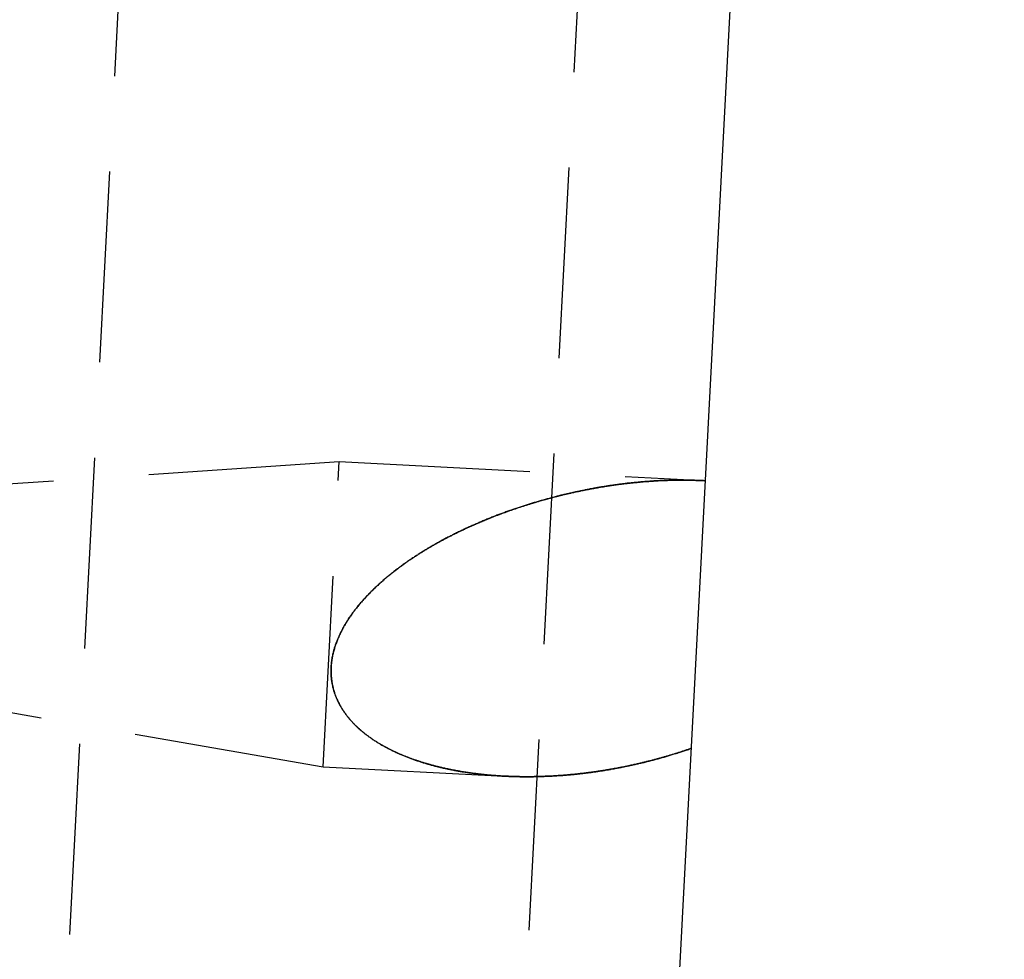
# Model space of a CAD drawing. Extents: x -800 to 252, y -550 to 528.
# Drawn here: x 187 to 200, y 164 to 176 of the extents above; entities that cross this region are included whole.
import ezdxf

# ---------------------------------------------------------------- set-up
doc = ezdxf.new("R2010")
doc.units = 0
doc.header["$LTSCALE"] = 10
doc.linetypes.add('VERDECKT', pattern=[0.375, 0.25, -0.125])
doc.layers.get('0').update_dxf_attribs({"linetype": 'CONTINUOUS'})
doc.layers.add('STEMPEL', color=3, linetype='CONTINUOUS')

# ---------------------------------------------------------------- blocks, each defined once
blk = doc.blocks.new('A$C37C68C59')
at = {"color": 3, "linetype": 'CONTINUOUS', "extrusion": (0, 1, -2e-16)}
blk.add_line((194.985, 148.805), (200, 244.5), dxfattribs=at)
at = {"color": 1, "linetype": 'VERDECKT', "extrusion": (0, 1, -2e-16)}
for p, q in [((195.87, 203.907), (190.532, 102.047)), ((195.87, 203.907), (190.532, 102.047)), ((189.27, 192.618), (185.148, 113.964)), ((185.064, 169.679), (191.294, 170.098)), ((185.064, 169.679), (191.294, 170.098)), ((191.085, 166.103), (191.294, 170.098)), ((191.085, 166.103), (191.294, 170.098)), ((191.294, 170.098), (196.059, 169.848)), ((191.294, 170.098), (196.059, 169.848)), ((184.932, 167.172), (191.085, 166.103)), ((184.932, 167.172), (191.085, 166.103)), ((191.085, 166.103), (193.453, 165.979)), ((191.085, 166.103), (193.453, 165.979))]:
    blk.add_line(p, q, dxfattribs=at)
at = {"color": 1}
for points in [[(196.088, 169.847, 0), (196.075, 169.847, 0), (196.062, 169.848, 0), (196.049, 169.849, 0), (196.036, 169.849, 0), (196.023, 169.85, 0), (196.01, 169.85, 0), (195.998, 169.851, 0), (195.985, 169.851, 0), (195.972, 169.852, 0), (195.959, 169.852, 0), (195.946, 169.853, 0), (195.933, 169.853, 0), (195.92, 169.854, 0), (195.907, 169.854, 0), (195.894, 169.854, 0), (195.881, 169.854, 0), (195.868, 169.855, 0), (195.855, 169.855, 0), (195.842, 169.855, 0), (195.829, 169.855, 0), (195.816, 169.855, 0), (195.803, 169.855, 0), (195.79, 169.855, 0), (195.777, 169.855, 0), (195.764, 169.855, 0), (195.751, 169.855, 0), (195.738, 169.855, 0), (195.725, 169.855, 0), (195.712, 169.855, 0), (195.699, 169.855, 0), (195.686, 169.854, 0), (195.673, 169.854, 0), (195.66, 169.854, 0), (195.647, 169.854, 0), (195.634, 169.853, 0), (195.621, 169.853, 0), (195.608, 169.853, 0), (195.595, 169.852, 0), (195.582, 169.852, 0), (195.569, 169.851, 0), (195.556, 169.851, 0), (195.543, 169.85, 0), (195.53, 169.85, 0), (195.517, 169.849, 0), (195.504, 169.849, 0), (195.491, 169.848, 0), (195.478, 169.847, 0), (195.465, 169.847, 0), (195.452, 169.846, 0), (195.439, 169.845, 0), (195.426, 169.844, 0), (195.413, 169.844, 0), (195.4, 169.843, 0), (195.387, 169.842, 0), (195.374, 169.841, 0), (195.361, 169.84, 0), (195.348, 169.839, 0), (195.335, 169.838, 0), (195.322, 169.837, 0), (195.309, 169.836, 0), (195.296, 169.835, 0), (195.284, 169.834, 0), (195.271, 169.833, 0), (195.258, 169.832, 0), (195.245, 169.831, 0), (195.232, 169.83, 0), (195.219, 169.829, 0), (195.206, 169.828, 0), (195.193, 169.826, 0), (195.18, 169.825, 0), (195.168, 169.824, 0), (195.155, 169.823, 0), (195.142, 169.821, 0), (195.129, 169.82, 0), (195.116, 169.818, 0), (195.104, 169.817, 0), (195.091, 169.816, 0), (195.078, 169.814, 0), (195.065, 169.813, 0), (195.053, 169.811, 0), (195.04, 169.81, 0), (195.027, 169.808, 0), (195.014, 169.807, 0), (195.002, 169.805, 0), (194.989, 169.804, 0), (194.976, 169.802, 0), (194.964, 169.8, 0), (194.951, 169.799, 0), (194.939, 169.797, 0), (194.926, 169.795, 0), (194.913, 169.793, 0), (194.901, 169.792, 0), (194.888, 169.79, 0), (194.876, 169.788, 0), (194.863, 169.786, 0), (194.851, 169.785, 0), (194.838, 169.783, 0), (194.826, 169.781, 0), (194.813, 169.779, 0), (194.801, 169.777, 0), (194.788, 169.775, 0), (194.776, 169.773, 0), (194.764, 169.771, 0), (194.751, 169.769, 0), (194.739, 169.767, 0), (194.727, 169.765, 0), (194.714, 169.763, 0), (194.702, 169.761, 0), (194.69, 169.759, 0), (194.678, 169.757, 0), (194.665, 169.755, 0), (194.653, 169.752, 0), (194.641, 169.75, 0), (194.628, 169.748, 0), (194.616, 169.746, 0), (194.604, 169.743, 0), (194.591, 169.741, 0), (194.579, 169.739, 0), (194.566, 169.736, 0), (194.554, 169.734, 0), (194.541, 169.731, 0), (194.529, 169.729, 0), (194.516, 169.727, 0), (194.504, 169.724, 0), (194.491, 169.721, 0), (194.478, 169.719, 0), (194.466, 169.716, 0), (194.453, 169.714, 0), (194.441, 169.711, 0), (194.428, 169.708, 0), (194.415, 169.706, 0), (194.403, 169.703, 0), (194.39, 169.7, 0), (194.377, 169.697, 0), (194.364, 169.695, 0), (194.352, 169.692, 0), (194.339, 169.689, 0), (194.326, 169.686, 0), (194.313, 169.683, 0), (194.301, 169.68, 0), (194.288, 169.677, 0), (194.275, 169.674, 0), (194.262, 169.671, 0), (194.249, 169.668, 0), (194.236, 169.665, 0), (194.223, 169.662, 0), (194.211, 169.659, 0), (194.198, 169.656, 0), (194.185, 169.652, 0), (194.172, 169.649, 0), (194.159, 169.646, 0), (194.146, 169.643, 0), (194.133, 169.639, 0), (194.12, 169.636, 0), (194.107, 169.633, 0), (194.094, 169.629, 0), (194.081, 169.626, 0), (194.068, 169.622, 0), (194.055, 169.619, 0), (194.042, 169.616, 0), (194.029, 169.612, 0), (194.016, 169.608, 0), (194.003, 169.605, 0), (193.99, 169.601, 0), (193.977, 169.598, 0), (193.964, 169.594, 0), (193.951, 169.59, 0), (193.938, 169.586, 0), (193.924, 169.583, 0), (193.911, 169.579, 0), (193.898, 169.575, 0), (193.885, 169.571, 0), (193.872, 169.567, 0), (193.859, 169.564, 0), (193.846, 169.56, 0), (193.833, 169.556, 0), (193.82, 169.552, 0), (193.806, 169.548, 0), (193.793, 169.544, 0), (193.78, 169.54, 0), (193.767, 169.535, 0), (193.754, 169.531, 0), (193.741, 169.527, 0), (193.728, 169.523, 0), (193.715, 169.519, 0), (193.701, 169.515, 0), (193.688, 169.51, 0), (193.675, 169.506, 0), (193.662, 169.502, 0), (193.649, 169.497, 0), (193.636, 169.493, 0), (193.623, 169.488, 0), (193.609, 169.484, 0), (193.596, 169.48, 0), (193.583, 169.475, 0), (193.57, 169.47, 0), (193.557, 169.466, 0), (193.544, 169.461, 0), (193.53, 169.457, 0), (193.517, 169.452, 0), (193.504, 169.447, 0), (193.491, 169.443, 0), (193.478, 169.438, 0), (193.465, 169.433, 0), (193.452, 169.428, 0), (193.439, 169.424, 0), (193.425, 169.419, 0), (193.412, 169.414, 0), (193.399, 169.409, 0), (193.386, 169.404, 0), (193.373, 169.399, 0), (193.36, 169.394, 0), (193.347, 169.389, 0), (193.334, 169.384, 0), (193.321, 169.379, 0), (193.308, 169.374, 0), (193.295, 169.368, 0), (193.282, 169.363, 0), (193.268, 169.358, 0), (193.255, 169.353, 0), (193.242, 169.348, 0), (193.229, 169.342, 0), (193.216, 169.337, 0), (193.203, 169.332, 0), (193.19, 169.326, 0), (193.177, 169.321, 0), (193.164, 169.315, 0), (193.151, 169.31, 0), (193.138, 169.304, 0), (193.125, 169.299, 0), (193.113, 169.293, 0), (193.1, 169.288, 0), (193.087, 169.282, 0), (193.074, 169.276, 0), (193.061, 169.271, 0), (193.048, 169.265, 0), (193.035, 169.259, 0), (193.022, 169.254, 0), (193.009, 169.248, 0), (192.997, 169.242, 0), (192.984, 169.236, 0), (192.971, 169.23, 0), (192.958, 169.224, 0), (192.945, 169.218, 0), (192.933, 169.212, 0), (192.92, 169.206, 0), (192.907, 169.2, 0), (192.894, 169.194, 0), (192.882, 169.188, 0), (192.869, 169.182, 0), (192.856, 169.176, 0), (192.844, 169.17, 0), (192.831, 169.164, 0), (192.818, 169.157, 0), (192.806, 169.151, 0), (192.793, 169.145, 0), (192.78, 169.138, 0), (192.768, 169.132, 0), (192.755, 169.126, 0), (192.743, 169.119, 0), (192.73, 169.113, 0), (192.718, 169.106, 0), (192.705, 169.1, 0), (192.693, 169.093, 0), (192.68, 169.087, 0), (192.668, 169.08, 0), (192.656, 169.073, 0), (192.643, 169.067, 0), (192.631, 169.06, 0), (192.618, 169.053, 0), (192.606, 169.047, 0), (192.594, 169.04, 0), (192.582, 169.033, 0), (192.569, 169.026, 0), (192.557, 169.019, 0), (192.545, 169.012, 0), (192.533, 169.005, 0), (192.521, 168.998, 0), (192.508, 168.991, 0), (192.496, 168.984, 0), (192.484, 168.977, 0), (192.472, 168.97, 0), (192.46, 168.963, 0), (192.448, 168.956, 0), (192.436, 168.948, 0), (192.424, 168.941, 0), (192.412, 168.934, 0), (192.4, 168.927, 0), (192.388, 168.919, 0), (192.376, 168.912, 0), (192.365, 168.904, 0), (192.353, 168.897, 0), (192.341, 168.89, 0), (192.329, 168.882, 0), (192.318, 168.874, 0), (192.306, 168.867, 0), (192.294, 168.859, 0), (192.283, 168.852, 0), (192.271, 168.844, 0), (192.259, 168.836, 0), (192.248, 168.828, 0), (192.236, 168.821, 0), (192.225, 168.813, 0), (192.213, 168.805, 0), (192.202, 168.797, 0), (192.19, 168.789, 0), (192.179, 168.781, 0), (192.168, 168.773, 0), (192.156, 168.765, 0), (192.145, 168.757, 0), (192.134, 168.749, 0), (192.123, 168.741, 0), (192.111, 168.733, 0), (192.1, 168.725, 0), (192.089, 168.716, 0), (192.078, 168.708, 0), (192.067, 168.7, 0), (192.056, 168.692, 0), (192.045, 168.683, 0), (192.034, 168.675, 0), (192.023, 168.666, 0), (192.012, 168.658, 0), (192.001, 168.649, 0), (191.991, 168.641, 0), (191.98, 168.632, 0), (191.969, 168.624, 0), (191.958, 168.615, 0), (191.948, 168.606, 0), (191.937, 168.598, 0), (191.926, 168.589, 0), (191.916, 168.58, 0), (191.905, 168.571, 0), (191.894, 168.562, 0), (191.884, 168.553, 0), (191.873, 168.544, 0), (191.862, 168.534, 0), (191.852, 168.525, 0), (191.841, 168.515, 0), (191.83, 168.506, 0), (191.82, 168.496, 0), (191.809, 168.487, 0), (191.799, 168.477, 0), (191.788, 168.467, 0), (191.778, 168.457, 0), (191.767, 168.448, 0), (191.757, 168.438, 0), (191.746, 168.428, 0), (191.736, 168.417, 0), (191.726, 168.407, 0), (191.715, 168.397, 0), (191.705, 168.387, 0), (191.695, 168.376, 0), (191.685, 168.366, 0), (191.674, 168.355, 0), (191.664, 168.345, 0), (191.654, 168.334, 0), (191.644, 168.324, 0), (191.634, 168.313, 0), (191.625, 168.302, 0), (191.615, 168.291, 0), (191.605, 168.28, 0), (191.595, 168.269, 0), (191.586, 168.258, 0), (191.576, 168.247, 0), (191.567, 168.236, 0), (191.557, 168.225, 0), (191.548, 168.214, 0), (191.539, 168.202, 0), (191.529, 168.191, 0), (191.52, 168.18, 0), (191.511, 168.168, 0), (191.502, 168.157, 0), (191.493, 168.145, 0), (191.485, 168.133, 0), (191.476, 168.122, 0), (191.467, 168.11, 0), (191.459, 168.098, 0), (191.451, 168.086, 0), (191.442, 168.074, 0), (191.434, 168.063, 0), (191.426, 168.051, 0), (191.418, 168.039, 0), (191.41, 168.027, 0), (191.402, 168.014, 0), (191.395, 168.002, 0), (191.387, 167.99, 0), (191.38, 167.978, 0), (191.373, 167.966, 0), (191.365, 167.953, 0), (191.358, 167.941, 0), (191.351, 167.929, 0), (191.344, 167.916, 0), (191.338, 167.904, 0), (191.331, 167.891, 0), (191.325, 167.879, 0), (191.318, 167.866, 0), (191.312, 167.853, 0), (191.306, 167.841, 0), (191.3, 167.828, 0), (191.294, 167.815, 0), (191.289, 167.803, 0), (191.283, 167.79, 0), (191.278, 167.777, 0), (191.273, 167.764, 0), (191.268, 167.752, 0), (191.263, 167.739, 0), (191.258, 167.726, 0), (191.253, 167.713, 0), (191.249, 167.7, 0), (191.244, 167.687, 0), (191.24, 167.674, 0), (191.236, 167.661, 0), (191.232, 167.648, 0), (191.228, 167.635, 0), (191.225, 167.622, 0), (191.221, 167.609, 0), (191.218, 167.596, 0), (191.215, 167.583, 0), (191.212, 167.57, 0), (191.209, 167.557, 0), (191.207, 167.544, 0), (191.204, 167.531, 0), (191.202, 167.518, 0), (191.2, 167.504, 0), (191.198, 167.491, 0), (191.196, 167.478, 0), (191.195, 167.465, 0), (191.194, 167.452, 0), (191.192, 167.439, 0), (191.191, 167.426, 0), (191.19, 167.413, 0), (191.19, 167.4, 0), (191.189, 167.386, 0), (191.189, 167.373, 0), (191.189, 167.36, 0), (191.189, 167.348, 0), (191.189, 167.335, 0), (191.189, 167.322, 0), (191.19, 167.309, 0), (191.191, 167.296, 0), (191.192, 167.284, 0), (191.193, 167.271, 0), (191.194, 167.258, 0), (191.195, 167.246, 0), (191.197, 167.234, 0), (191.199, 167.221, 0), (191.201, 167.209, 0), (191.203, 167.197, 0), (191.205, 167.184, 0), (191.207, 167.172, 0), (191.21, 167.16, 0), (191.213, 167.148, 0), (191.215, 167.136, 0), (191.218, 167.124, 0), (191.222, 167.112, 0), (191.225, 167.1, 0), (191.229, 167.089, 0), (191.232, 167.077, 0), (191.236, 167.065, 0), (191.24, 167.054, 0), (191.244, 167.042, 0), (191.248, 167.031, 0), (191.253, 167.02, 0), (191.257, 167.008, 0), (191.262, 166.997, 0), (191.267, 166.986, 0), (191.272, 166.975, 0), (191.277, 166.964, 0), (191.282, 166.953, 0), (191.287, 166.942, 0), (191.293, 166.931, 0), (191.299, 166.921, 0), (191.304, 166.91, 0), (191.31, 166.899, 0), (191.316, 166.889, 0), (191.322, 166.879, 0), (191.329, 166.868, 0), (191.335, 166.858, 0), (191.341, 166.848, 0), (191.348, 166.838, 0), (191.355, 166.828, 0), (191.361, 166.818, 0), (191.368, 166.808, 0), (191.375, 166.798, 0), (191.383, 166.788, 0), (191.39, 166.778, 0), (191.397, 166.769, 0), (191.405, 166.759, 0), (191.412, 166.75, 0), (191.42, 166.741, 0), (191.428, 166.731, 0), (191.435, 166.722, 0), (191.443, 166.713, 0), (191.451, 166.704, 0), (191.46, 166.695, 0), (191.468, 166.686, 0), (191.476, 166.677, 0), (191.484, 166.668, 0), (191.493, 166.66, 0), (191.501, 166.651, 0), (191.51, 166.643, 0), (191.519, 166.634, 0), (191.527, 166.626, 0), (191.536, 166.618, 0), (191.545, 166.609, 0), (191.554, 166.601, 0), (191.563, 166.593, 0), (191.572, 166.585, 0), (191.581, 166.577, 0), (191.59, 166.57, 0), (191.6, 166.562, 0), (191.609, 166.554, 0), (191.618, 166.547, 0), (191.628, 166.539, 0), (191.637, 166.532, 0), (191.647, 166.524, 0), (191.656, 166.517, 0), (191.666, 166.51, 0), (191.675, 166.503, 0), (191.685, 166.496, 0), (191.695, 166.489, 0), (191.704, 166.482, 0), (191.714, 166.475, 0), (191.724, 166.468, 0), (191.733, 166.461, 0), (191.743, 166.455, 0), (191.753, 166.448, 0), (191.763, 166.442, 0), (191.773, 166.436, 0), (191.783, 166.429, 0), (191.792, 166.423, 0), (191.802, 166.417, 0), (191.812, 166.411, 0), (191.822, 166.405, 0), (191.832, 166.399, 0), (191.842, 166.393, 0), (191.852, 166.387, 0), (191.862, 166.382, 0), (191.872, 166.376, 0), (191.882, 166.37, 0), (191.892, 166.365, 0), (191.902, 166.359, 0), (191.912, 166.354, 0), (191.923, 166.348, 0), (191.933, 166.343, 0), (191.943, 166.338, 0), (191.954, 166.332, 0), (191.964, 166.327, 0), (191.974, 166.322, 0), (191.985, 166.317, 0), (191.995, 166.311, 0), (192.006, 166.306, 0), (192.016, 166.301, 0), (192.027, 166.296, 0), (192.038, 166.291, 0), (192.048, 166.287, 0), (192.059, 166.282, 0), (192.07, 166.277, 0), (192.081, 166.272, 0), (192.091, 166.267, 0), (192.102, 166.263, 0), (192.113, 166.258, 0), (192.124, 166.253, 0), (192.135, 166.249, 0), (192.146, 166.244, 0), (192.157, 166.24, 0), (192.168, 166.235, 0), (192.179, 166.231, 0), (192.19, 166.227, 0), (192.201, 166.222, 0), (192.212, 166.218, 0), (192.224, 166.214, 0), (192.235, 166.21, 0), (192.246, 166.206, 0), (192.257, 166.201, 0), (192.269, 166.197, 0), (192.28, 166.193, 0), (192.291, 166.189, 0), (192.303, 166.185, 0), (192.314, 166.182, 0), (192.326, 166.178, 0), (192.337, 166.174, 0), (192.349, 166.17, 0), (192.36, 166.166, 0), (192.372, 166.163, 0), (192.384, 166.159, 0), (192.395, 166.155, 0), (192.407, 166.152, 0), (192.419, 166.148, 0), (192.43, 166.145, 0), (192.442, 166.141, 0), (192.454, 166.138, 0), (192.466, 166.135, 0), (192.477, 166.131, 0), (192.489, 166.128, 0), (192.501, 166.125, 0), (192.513, 166.121, 0), (192.525, 166.118, 0), (192.537, 166.115, 0), (192.549, 166.112, 0), (192.561, 166.109, 0), (192.573, 166.106, 0), (192.585, 166.103, 0), (192.597, 166.1, 0), (192.609, 166.097, 0), (192.621, 166.094, 0), (192.633, 166.091, 0), (192.645, 166.088, 0), (192.657, 166.086, 0), (192.669, 166.083, 0), (192.682, 166.08, 0), (192.694, 166.078, 0), (192.706, 166.075, 0), (192.718, 166.072, 0), (192.731, 166.07, 0), (192.743, 166.067, 0), (192.755, 166.065, 0), (192.767, 166.062, 0), (192.78, 166.06, 0), (192.792, 166.058, 0), (192.804, 166.055, 0), (192.817, 166.053, 0), (192.829, 166.051, 0), (192.842, 166.048, 0), (192.854, 166.046, 0), (192.867, 166.044, 0), (192.879, 166.042, 0), (192.892, 166.04, 0), (192.904, 166.038, 0), (192.917, 166.036, 0), (192.929, 166.034, 0), (192.942, 166.032, 0), (192.954, 166.03, 0), (192.967, 166.028, 0), (192.979, 166.026, 0), (192.992, 166.024, 0), (193.004, 166.022, 0), (193.017, 166.021, 0), (193.03, 166.019, 0), (193.042, 166.017, 0), (193.055, 166.015, 0), (193.068, 166.014, 0), (193.08, 166.012, 0), (193.093, 166.011, 0), (193.106, 166.009, 0), (193.118, 166.008, 0), (193.131, 166.006, 0), (193.144, 166.005, 0), (193.157, 166.003, 0), (193.169, 166.002, 0), (193.182, 166, 0), (193.195, 165.999, 0), (193.208, 165.998, 0), (193.22, 165.997, 0), (193.233, 165.995, 0), (193.246, 165.994, 0), (193.259, 165.993, 0), (193.272, 165.992, 0), (193.284, 165.991, 0), (193.297, 165.99, 0), (193.31, 165.989, 0), (193.323, 165.988, 0), (193.336, 165.987, 0), (193.349, 165.986, 0), (193.361, 165.985, 0), (193.374, 165.984, 0), (193.387, 165.983, 0), (193.4, 165.982, 0), (193.413, 165.982, 0), (193.426, 165.981, 0), (193.439, 165.98, 0), (193.452, 165.979, 0), (193.464, 165.979, 0), (193.477, 165.978, 0), (193.49, 165.978, 0), (193.503, 165.977, 0), (193.516, 165.976, 0), (193.529, 165.976, 0), (193.542, 165.975, 0), (193.555, 165.975, 0), (193.568, 165.975, 0), (193.58, 165.974, 0), (193.593, 165.974, 0), (193.606, 165.974, 0), (193.619, 165.973, 0), (193.632, 165.973, 0), (193.645, 165.973, 0), (193.658, 165.972, 0), (193.671, 165.972, 0), (193.684, 165.972, 0), (193.697, 165.972, 0), (193.709, 165.972, 0), (193.722, 165.972, 0), (193.735, 165.972, 0), (193.748, 165.972, 0), (193.761, 165.972, 0), (193.774, 165.972, 0), (193.787, 165.972, 0), (193.8, 165.972, 0), (193.813, 165.972, 0), (193.825, 165.972, 0), (193.838, 165.972, 0), (193.851, 165.973, 0), (193.864, 165.973, 0), (193.877, 165.973, 0), (193.89, 165.973, 0), (193.902, 165.974, 0), (193.915, 165.974, 0), (193.928, 165.974, 0), (193.941, 165.975, 0), (193.954, 165.975, 0), (193.967, 165.976, 0), (193.979, 165.976, 0), (193.992, 165.977, 0), (194.005, 165.977, 0), (194.018, 165.978, 0), (194.03, 165.978, 0), (194.043, 165.979, 0), (194.056, 165.98, 0), (194.069, 165.98, 0), (194.081, 165.981, 0), (194.094, 165.982, 0), (194.107, 165.982, 0), (194.119, 165.983, 0), (194.132, 165.984, 0), (194.145, 165.985, 0), (194.157, 165.986, 0), (194.17, 165.986, 0), (194.183, 165.987, 0), (194.195, 165.988, 0), (194.208, 165.989, 0), (194.221, 165.99, 0), (194.233, 165.991, 0), (194.246, 165.992, 0), (194.258, 165.993, 0), (194.271, 165.994, 0), (194.283, 165.995, 0), (194.296, 165.996, 0), (194.308, 165.997, 0), (194.321, 165.998, 0), (194.333, 166, 0), (194.346, 166.001, 0), (194.358, 166.002, 0), (194.371, 166.003, 0), (194.383, 166.004, 0), (194.395, 166.006, 0), (194.408, 166.007, 0), (194.42, 166.008, 0), (194.432, 166.01, 0), (194.445, 166.011, 0), (194.457, 166.012, 0), (194.469, 166.014, 0), (194.482, 166.015, 0), (194.494, 166.017, 0), (194.506, 166.018, 0), (194.518, 166.02, 0), (194.531, 166.021, 0), (194.543, 166.023, 0), (194.555, 166.024, 0), (194.567, 166.026, 0), (194.58, 166.028, 0), (194.592, 166.029, 0), (194.605, 166.031, 0), (194.617, 166.033, 0), (194.629, 166.034, 0), (194.642, 166.036, 0), (194.654, 166.038, 0), (194.667, 166.04, 0), (194.679, 166.042, 0), (194.692, 166.044, 0), (194.704, 166.045, 0), (194.717, 166.047, 0), (194.73, 166.049, 0), (194.742, 166.051, 0), (194.755, 166.053, 0), (194.767, 166.055, 0), (194.78, 166.057, 0), (194.793, 166.06, 0), (194.806, 166.062, 0), (194.818, 166.064, 0), (194.831, 166.066, 0), (194.844, 166.068, 0), (194.856, 166.071, 0), (194.869, 166.073, 0), (194.882, 166.075, 0), (194.895, 166.077, 0), (194.908, 166.08, 0), (194.921, 166.082, 0), (194.933, 166.085, 0), (194.946, 166.087, 0), (194.959, 166.089, 0), (194.972, 166.092, 0), (194.985, 166.094, 0), (194.998, 166.097, 0), (195.011, 166.1, 0), (195.024, 166.102, 0), (195.037, 166.105, 0), (195.05, 166.108, 0), (195.063, 166.11, 0), (195.076, 166.113, 0), (195.089, 166.116, 0), (195.102, 166.118, 0), (195.115, 166.121, 0), (195.128, 166.124, 0), (195.141, 166.127, 0), (195.154, 166.13, 0), (195.167, 166.133, 0), (195.18, 166.136, 0), (195.193, 166.139, 0), (195.206, 166.142, 0), (195.219, 166.145, 0), (195.232, 166.148, 0), (195.245, 166.151, 0), (195.259, 166.154, 0), (195.272, 166.157, 0), (195.285, 166.16, 0), (195.298, 166.164, 0), (195.311, 166.167, 0), (195.324, 166.17, 0), (195.337, 166.174, 0), (195.351, 166.177, 0), (195.364, 166.18, 0), (195.377, 166.184, 0), (195.39, 166.187, 0), (195.403, 166.19, 0), (195.416, 166.194, 0), (195.43, 166.197, 0), (195.443, 166.201, 0), (195.456, 166.205, 0), (195.469, 166.208, 0), (195.482, 166.212, 0), (195.496, 166.215, 0), (195.509, 166.219, 0), (195.522, 166.223, 0), (195.535, 166.227, 0), (195.548, 166.23, 0), (195.562, 166.234, 0), (195.575, 166.238, 0), (195.588, 166.242, 0), (195.601, 166.246, 0), (195.614, 166.25, 0), (195.628, 166.254, 0), (195.641, 166.258, 0), (195.654, 166.262, 0), (195.667, 166.266, 0), (195.68, 166.27, 0), (195.694, 166.274, 0), (195.707, 166.278, 0), (195.72, 166.282, 0), (195.733, 166.287, 0), (195.746, 166.291, 0), (195.759, 166.295, 0), (195.773, 166.299, 0), (195.786, 166.304, 0), (195.799, 166.308, 0), (195.812, 166.313, 0), (195.825, 166.317, 0), (195.838, 166.321, 0), (195.852, 166.326, 0), (195.865, 166.33, 0), (195.878, 166.335, 0), (195.891, 166.34, 0), (195.904, 166.344, 0)], [(195.904, 166.344, 0), (195.894, 166.34, 0), (195.883, 166.337, 0), (195.873, 166.333, 0), (195.862, 166.33, 0), (195.852, 166.326, 0), (195.842, 166.322, 0), (195.831, 166.319, 0), (195.821, 166.315, 0), (195.81, 166.312, 0), (195.8, 166.308, 0), (195.789, 166.305, 0), (195.779, 166.301, 0), (195.769, 166.298, 0), (195.758, 166.295, 0), (195.748, 166.291, 0), (195.737, 166.288, 0), (195.727, 166.285, 0), (195.716, 166.281, 0), (195.706, 166.278, 0), (195.695, 166.275, 0), (195.685, 166.271, 0), (195.674, 166.268, 0), (195.664, 166.265, 0), (195.654, 166.262, 0), (195.643, 166.258, 0), (195.633, 166.255, 0), (195.622, 166.252, 0), (195.612, 166.249, 0), (195.601, 166.246, 0), (195.591, 166.243, 0), (195.58, 166.24, 0), (195.57, 166.237, 0), (195.559, 166.234, 0), (195.549, 166.231, 0), (195.538, 166.228, 0), (195.528, 166.225, 0), (195.518, 166.222, 0), (195.507, 166.219, 0), (195.497, 166.216, 0), (195.486, 166.213, 0), (195.476, 166.21, 0), (195.465, 166.207, 0), (195.455, 166.204, 0), (195.444, 166.201, 0), (195.434, 166.199, 0), (195.423, 166.196, 0), (195.413, 166.193, 0), (195.403, 166.19, 0), (195.392, 166.187, 0), (195.382, 166.185, 0), (195.371, 166.182, 0), (195.361, 166.179, 0), (195.35, 166.177, 0), (195.34, 166.174, 0), (195.329, 166.171, 0), (195.319, 166.169, 0), (195.309, 166.166, 0), (195.298, 166.164, 0), (195.288, 166.161, 0), (195.277, 166.159, 0), (195.267, 166.156, 0), (195.257, 166.154, 0), (195.246, 166.151, 0), (195.236, 166.149, 0), (195.225, 166.146, 0), (195.215, 166.144, 0), (195.205, 166.141, 0), (195.194, 166.139, 0), (195.184, 166.137, 0), (195.174, 166.134, 0), (195.163, 166.132, 0), (195.153, 166.13, 0), (195.142, 166.127, 0), (195.132, 166.125, 0), (195.122, 166.123, 0), (195.111, 166.121, 0), (195.101, 166.118, 0), (195.091, 166.116, 0), (195.081, 166.114, 0), (195.07, 166.112, 0), (195.06, 166.11, 0), (195.05, 166.107, 0), (195.039, 166.105, 0), (195.029, 166.103, 0), (195.019, 166.101, 0), (195.009, 166.099, 0), (194.998, 166.097, 0), (194.988, 166.095, 0), (194.978, 166.093, 0), (194.968, 166.091, 0), (194.957, 166.089, 0), (194.947, 166.087, 0), (194.937, 166.085, 0), (194.927, 166.083, 0), (194.917, 166.081, 0), (194.906, 166.079, 0), (194.896, 166.078, 0), (194.886, 166.076, 0), (194.876, 166.074, 0), (194.866, 166.072, 0), (194.856, 166.07, 0), (194.846, 166.069, 0), (194.835, 166.067, 0), (194.825, 166.065, 0), (194.815, 166.063, 0), (194.805, 166.062, 0), (194.795, 166.06, 0), (194.785, 166.058, 0), (194.775, 166.057, 0), (194.765, 166.055, 0), (194.755, 166.053, 0), (194.745, 166.052, 0), (194.735, 166.05, 0), (194.725, 166.049, 0), (194.715, 166.047, 0), (194.705, 166.046, 0), (194.695, 166.044, 0), (194.685, 166.043, 0), (194.675, 166.041, 0), (194.665, 166.04, 0), (194.655, 166.038, 0), (194.645, 166.037, 0), (194.635, 166.035, 0), (194.626, 166.034, 0), (194.616, 166.033, 0), (194.606, 166.031, 0), (194.596, 166.03, 0), (194.586, 166.028, 0), (194.576, 166.027, 0), (194.567, 166.026, 0), (194.557, 166.025, 0), (194.547, 166.023, 0), (194.537, 166.022, 0), (194.527, 166.021, 0), (194.518, 166.02, 0), (194.508, 166.018, 0), (194.498, 166.017, 0), (194.489, 166.016, 0), (194.479, 166.015, 0), (194.469, 166.014, 0), (194.459, 166.013, 0), (194.45, 166.012, 0), (194.44, 166.011, 0), (194.43, 166.009, 0), (194.42, 166.008, 0), (194.41, 166.007, 0), (194.401, 166.006, 0), (194.391, 166.005, 0), (194.381, 166.004, 0), (194.371, 166.003, 0), (194.361, 166.002, 0), (194.351, 166.001, 0), (194.341, 166, 0), (194.332, 165.999, 0), (194.322, 165.999, 0), (194.312, 165.998, 0), (194.302, 165.997, 0), (194.292, 165.996, 0), (194.282, 165.995, 0), (194.272, 165.994, 0), (194.262, 165.993, 0), (194.252, 165.992, 0), (194.242, 165.992, 0), (194.232, 165.991, 0), (194.222, 165.99, 0), (194.212, 165.989, 0), (194.202, 165.989, 0), (194.192, 165.988, 0), (194.182, 165.987, 0), (194.172, 165.986, 0), (194.162, 165.986, 0), (194.152, 165.985, 0), (194.142, 165.984, 0), (194.132, 165.984, 0), (194.122, 165.983, 0), (194.112, 165.983, 0), (194.102, 165.982, 0), (194.092, 165.981, 0), (194.081, 165.981, 0), (194.071, 165.98, 0), (194.061, 165.98, 0), (194.051, 165.979, 0), (194.041, 165.979, 0), (194.031, 165.978, 0), (194.021, 165.978, 0), (194.011, 165.977, 0), (194, 165.977, 0), (193.99, 165.977, 0), (193.98, 165.976, 0), (193.97, 165.976, 0), (193.96, 165.975, 0), (193.95, 165.975, 0), (193.939, 165.975, 0), (193.929, 165.975, 0), (193.919, 165.974, 0), (193.909, 165.974, 0), (193.899, 165.974, 0), (193.889, 165.973, 0), (193.878, 165.973, 0), (193.868, 165.973, 0), (193.858, 165.973, 0), (193.848, 165.973, 0), (193.838, 165.972, 0), (193.827, 165.972, 0), (193.817, 165.972, 0), (193.807, 165.972, 0), (193.797, 165.972, 0), (193.786, 165.972, 0), (193.776, 165.972, 0), (193.766, 165.972, 0), (193.756, 165.972, 0), (193.746, 165.972, 0), (193.735, 165.972, 0), (193.725, 165.972, 0), (193.715, 165.972, 0), (193.705, 165.972, 0), (193.694, 165.972, 0), (193.684, 165.972, 0), (193.674, 165.972, 0), (193.664, 165.972, 0), (193.653, 165.973, 0), (193.643, 165.973, 0), (193.633, 165.973, 0), (193.623, 165.973, 0), (193.612, 165.973, 0), (193.602, 165.974, 0), (193.592, 165.974, 0), (193.582, 165.974, 0), (193.571, 165.974, 0), (193.561, 165.975, 0), (193.551, 165.975, 0), (193.541, 165.975, 0), (193.53, 165.976, 0), (193.52, 165.976, 0), (193.51, 165.977, 0), (193.5, 165.977, 0), (193.489, 165.978, 0), (193.479, 165.978, 0), (193.469, 165.979, 0), (193.459, 165.979, 0), (193.448, 165.98, 0), (193.438, 165.98, 0), (193.428, 165.981, 0), (193.418, 165.981, 0), (193.408, 165.982, 0), (193.397, 165.983, 0), (193.387, 165.983, 0), (193.377, 165.984, 0), (193.367, 165.985, 0), (193.356, 165.985, 0), (193.346, 165.986, 0), (193.336, 165.987, 0), (193.326, 165.987, 0), (193.316, 165.988, 0), (193.305, 165.989, 0), (193.295, 165.99, 0), (193.285, 165.991, 0), (193.275, 165.992, 0), (193.265, 165.992, 0), (193.255, 165.993, 0), (193.244, 165.994, 0), (193.234, 165.995, 0), (193.224, 165.996, 0), (193.214, 165.997, 0), (193.204, 165.998, 0), (193.194, 165.999, 0), (193.184, 166, 0), (193.173, 166.001, 0), (193.163, 166.002, 0), (193.153, 166.004, 0), (193.143, 166.005, 0), (193.133, 166.006, 0), (193.123, 166.007, 0), (193.113, 166.008, 0), (193.103, 166.009, 0), (193.093, 166.011, 0), (193.083, 166.012, 0), (193.072, 166.013, 0), (193.062, 166.014, 0), (193.052, 166.016, 0), (193.042, 166.017, 0), (193.032, 166.018, 0), (193.022, 166.02, 0), (193.012, 166.021, 0), (193.002, 166.023, 0), (192.992, 166.024, 0), (192.982, 166.026, 0), (192.972, 166.027, 0), (192.962, 166.029, 0), (192.952, 166.03, 0), (192.942, 166.032, 0), (192.932, 166.033, 0), (192.922, 166.035, 0), (192.912, 166.036, 0), (192.902, 166.038, 0), (192.893, 166.04, 0), (192.883, 166.041, 0), (192.873, 166.043, 0), (192.863, 166.045, 0), (192.853, 166.047, 0), (192.843, 166.048, 0), (192.833, 166.05, 0), (192.823, 166.052, 0), (192.814, 166.054, 0), (192.804, 166.056, 0), (192.794, 166.058, 0), (192.784, 166.059, 0), (192.774, 166.061, 0), (192.765, 166.063, 0), (192.755, 166.065, 0), (192.745, 166.067, 0), (192.735, 166.069, 0), (192.725, 166.071, 0), (192.716, 166.073, 0), (192.706, 166.075, 0), (192.696, 166.077, 0), (192.687, 166.08, 0), (192.677, 166.082, 0), (192.667, 166.084, 0), (192.658, 166.086, 0), (192.648, 166.088, 0), (192.638, 166.091, 0), (192.629, 166.093, 0), (192.619, 166.095, 0), (192.61, 166.097, 0), (192.6, 166.1, 0), (192.59, 166.102, 0), (192.581, 166.104, 0), (192.571, 166.107, 0), (192.562, 166.109, 0), (192.552, 166.112, 0), (192.543, 166.114, 0), (192.533, 166.117, 0), (192.524, 166.119, 0), (192.514, 166.122, 0), (192.505, 166.124, 0), (192.496, 166.127, 0), (192.486, 166.13, 0), (192.477, 166.132, 0), (192.467, 166.135, 0), (192.458, 166.137, 0), (192.449, 166.14, 0), (192.439, 166.143, 0), (192.43, 166.146, 0), (192.421, 166.148, 0), (192.411, 166.151, 0), (192.402, 166.154, 0), (192.393, 166.157, 0), (192.384, 166.16, 0), (192.374, 166.163, 0), (192.365, 166.166, 0), (192.356, 166.169, 0), (192.347, 166.172, 0), (192.338, 166.175, 0), (192.329, 166.178, 0), (192.319, 166.181, 0), (192.31, 166.184, 0), (192.301, 166.187, 0), (192.292, 166.19, 0), (192.283, 166.193, 0), (192.274, 166.196, 0), (192.265, 166.199, 0), (192.256, 166.203, 0), (192.247, 166.206, 0), (192.238, 166.209, 0), (192.229, 166.212, 0), (192.22, 166.216, 0), (192.211, 166.219, 0), (192.203, 166.222, 0), (192.194, 166.226, 0), (192.185, 166.229, 0), (192.176, 166.233, 0), (192.167, 166.236, 0), (192.159, 166.24, 0), (192.15, 166.243, 0), (192.141, 166.247, 0), (192.132, 166.25, 0), (192.124, 166.254, 0), (192.115, 166.258, 0), (192.106, 166.261, 0), (192.098, 166.265, 0), (192.089, 166.269, 0), (192.08, 166.272, 0), (192.072, 166.276, 0), (192.063, 166.28, 0), (192.055, 166.284, 0), (192.046, 166.288, 0), (192.038, 166.292, 0), (192.029, 166.296, 0), (192.021, 166.299, 0), (192.013, 166.303, 0), (192.004, 166.307, 0), (191.996, 166.311, 0), (191.987, 166.316, 0), (191.979, 166.32, 0), (191.971, 166.324, 0), (191.963, 166.328, 0), (191.954, 166.332, 0), (191.946, 166.336, 0), (191.938, 166.34, 0), (191.93, 166.345, 0), (191.922, 166.349, 0), (191.913, 166.353, 0), (191.905, 166.358, 0), (191.897, 166.362, 0), (191.889, 166.366, 0), (191.881, 166.371, 0), (191.873, 166.375, 0), (191.865, 166.38, 0), (191.857, 166.384, 0), (191.849, 166.389, 0), (191.841, 166.394, 0), (191.834, 166.398, 0), (191.826, 166.403, 0), (191.818, 166.408, 0), (191.81, 166.412, 0), (191.802, 166.417, 0), (191.794, 166.422, 0), (191.786, 166.427, 0), (191.779, 166.432, 0), (191.771, 166.437, 0), (191.763, 166.442, 0), (191.755, 166.447, 0), (191.747, 166.452, 0), (191.74, 166.457, 0), (191.732, 166.463, 0), (191.724, 166.468, 0), (191.716, 166.473, 0), (191.709, 166.479, 0), (191.701, 166.484, 0), (191.693, 166.49, 0), (191.685, 166.495, 0), (191.678, 166.501, 0), (191.67, 166.506, 0), (191.663, 166.512, 0), (191.655, 166.518, 0), (191.647, 166.524, 0), (191.64, 166.529, 0), (191.632, 166.535, 0), (191.625, 166.541, 0), (191.617, 166.547, 0), (191.61, 166.553, 0), (191.603, 166.559, 0), (191.595, 166.565, 0), (191.588, 166.572, 0), (191.581, 166.578, 0), (191.573, 166.584, 0), (191.566, 166.59, 0), (191.559, 166.597, 0), (191.552, 166.603, 0), (191.545, 166.61, 0), (191.538, 166.616, 0), (191.531, 166.623, 0), (191.524, 166.629, 0), (191.517, 166.636, 0), (191.51, 166.643, 0), (191.503, 166.649, 0), (191.496, 166.656, 0), (191.49, 166.663, 0), (191.483, 166.67, 0), (191.476, 166.677, 0), (191.47, 166.684, 0), (191.463, 166.691, 0), (191.457, 166.698, 0), (191.45, 166.705, 0), (191.444, 166.712, 0), (191.438, 166.72, 0), (191.431, 166.727, 0), (191.425, 166.734, 0), (191.419, 166.742, 0), (191.413, 166.749, 0), (191.407, 166.757, 0), (191.401, 166.764, 0), (191.395, 166.772, 0), (191.389, 166.779, 0), (191.383, 166.787, 0), (191.378, 166.795, 0), (191.372, 166.803, 0), (191.367, 166.81, 0), (191.361, 166.818, 0), (191.356, 166.826, 0), (191.35, 166.834, 0), (191.345, 166.842, 0), (191.34, 166.85, 0), (191.335, 166.858, 0), (191.33, 166.866, 0), (191.325, 166.875, 0), (191.32, 166.883, 0), (191.315, 166.891, 0), (191.31, 166.9, 0), (191.305, 166.908, 0), (191.301, 166.916, 0), (191.296, 166.925, 0), (191.292, 166.933, 0), (191.288, 166.942, 0), (191.283, 166.951, 0), (191.279, 166.959, 0), (191.275, 166.968, 0), (191.271, 166.977, 0), (191.267, 166.985, 0), (191.263, 166.994, 0), (191.259, 167.003, 0), (191.256, 167.012, 0), (191.252, 167.021, 0), (191.249, 167.03, 0), (191.245, 167.039, 0), (191.242, 167.048, 0), (191.239, 167.057, 0), (191.236, 167.067, 0), (191.233, 167.076, 0), (191.23, 167.085, 0), (191.227, 167.094, 0), (191.224, 167.104, 0), (191.221, 167.113, 0), (191.219, 167.122, 0), (191.216, 167.132, 0), (191.214, 167.141, 0), (191.212, 167.151, 0), (191.21, 167.161, 0), (191.208, 167.17, 0), (191.206, 167.18, 0), (191.204, 167.189, 0), (191.202, 167.199, 0), (191.2, 167.209, 0), (191.199, 167.219, 0), (191.198, 167.229, 0), (191.196, 167.238, 0), (191.195, 167.248, 0), (191.194, 167.258, 0), (191.193, 167.268, 0), (191.192, 167.278, 0), (191.191, 167.288, 0), (191.19, 167.298, 0), (191.19, 167.308, 0), (191.189, 167.319, 0), (191.189, 167.329, 0), (191.189, 167.339, 0), (191.189, 167.349, 0), (191.189, 167.36, 0), (191.189, 167.37, 0), (191.189, 167.38, 0), (191.189, 167.39, 0), (191.19, 167.401, 0), (191.19, 167.411, 0), (191.191, 167.422, 0), (191.192, 167.432, 0), (191.193, 167.443, 0), (191.194, 167.453, 0), (191.195, 167.463, 0), (191.196, 167.474, 0), (191.197, 167.484, 0), (191.199, 167.495, 0), (191.2, 167.505, 0), (191.202, 167.515, 0), (191.204, 167.526, 0), (191.205, 167.536, 0), (191.207, 167.547, 0), (191.21, 167.557, 0), (191.212, 167.567, 0), (191.214, 167.578, 0), (191.216, 167.588, 0), (191.219, 167.599, 0), (191.221, 167.609, 0), (191.224, 167.619, 0), (191.227, 167.63, 0), (191.23, 167.64, 0), (191.233, 167.65, 0), (191.236, 167.661, 0), (191.239, 167.671, 0), (191.242, 167.681, 0), (191.246, 167.692, 0), (191.249, 167.702, 0), (191.253, 167.712, 0), (191.256, 167.722, 0), (191.26, 167.733, 0), (191.264, 167.743, 0), (191.268, 167.753, 0), (191.272, 167.763, 0), (191.276, 167.773, 0), (191.28, 167.783, 0), (191.285, 167.794, 0), (191.289, 167.804, 0), (191.294, 167.814, 0), (191.298, 167.824, 0), (191.303, 167.834, 0), (191.308, 167.844, 0), (191.313, 167.854, 0), (191.317, 167.864, 0), (191.322, 167.874, 0), (191.328, 167.884, 0), (191.333, 167.894, 0), (191.338, 167.904, 0), (191.343, 167.914, 0), (191.349, 167.924, 0), (191.354, 167.934, 0), (191.36, 167.943, 0), (191.365, 167.953, 0), (191.371, 167.963, 0), (191.377, 167.973, 0), (191.383, 167.982, 0), (191.389, 167.992, 0), (191.395, 168.002, 0), (191.401, 168.011, 0), (191.407, 168.021, 0), (191.413, 168.031, 0), (191.419, 168.04, 0), (191.426, 168.05, 0), (191.432, 168.059, 0), (191.438, 168.069, 0), (191.445, 168.078, 0), (191.452, 168.088, 0), (191.458, 168.097, 0), (191.465, 168.106, 0), (191.472, 168.116, 0), (191.479, 168.125, 0), (191.485, 168.134, 0), (191.492, 168.144, 0), (191.499, 168.153, 0), (191.506, 168.162, 0), (191.514, 168.171, 0), (191.521, 168.18, 0), (191.528, 168.189, 0), (191.535, 168.198, 0), (191.543, 168.207, 0), (191.55, 168.216, 0), (191.557, 168.225, 0), (191.565, 168.234, 0), (191.572, 168.243, 0), (191.58, 168.252, 0), (191.588, 168.261, 0), (191.595, 168.269, 0), (191.603, 168.278, 0), (191.611, 168.287, 0), (191.618, 168.295, 0), (191.626, 168.304, 0), (191.634, 168.313, 0), (191.642, 168.321, 0), (191.65, 168.33, 0), (191.658, 168.338, 0), (191.666, 168.346, 0), (191.674, 168.355, 0), (191.682, 168.363, 0), (191.69, 168.371, 0), (191.698, 168.38, 0), (191.706, 168.388, 0), (191.714, 168.396, 0), (191.723, 168.404, 0), (191.731, 168.412, 0), (191.739, 168.42, 0), (191.747, 168.428, 0), (191.756, 168.436, 0), (191.764, 168.444, 0), (191.772, 168.452, 0), (191.78, 168.46, 0), (191.789, 168.468, 0), (191.797, 168.476, 0), (191.806, 168.483, 0), (191.814, 168.491, 0), (191.822, 168.499, 0), (191.831, 168.506, 0), (191.839, 168.514, 0), (191.848, 168.521, 0), (191.856, 168.529, 0), (191.865, 168.536, 0), (191.873, 168.544, 0), (191.882, 168.551, 0), (191.89, 168.558, 0), (191.898, 168.565, 0), (191.907, 168.573, 0), (191.915, 168.58, 0), (191.924, 168.587, 0), (191.932, 168.594, 0), (191.941, 168.601, 0), (191.949, 168.608, 0), (191.958, 168.615, 0), (191.966, 168.621, 0), (191.975, 168.628, 0), (191.983, 168.635, 0), (191.992, 168.642, 0), (192.001, 168.649, 0), (192.009, 168.655, 0), (192.018, 168.662, 0), (192.026, 168.669, 0), (192.035, 168.676, 0), (192.044, 168.682, 0), (192.053, 168.689, 0), (192.061, 168.695, 0), (192.07, 168.702, 0), (192.079, 168.709, 0), (192.088, 168.715, 0), (192.096, 168.722, 0), (192.105, 168.728, 0), (192.114, 168.735, 0), (192.123, 168.741, 0), (192.132, 168.748, 0), (192.141, 168.754, 0), (192.15, 168.76, 0), (192.159, 168.767, 0), (192.168, 168.773, 0), (192.177, 168.779, 0), (192.186, 168.786, 0), (192.195, 168.792, 0), (192.204, 168.798, 0), (192.213, 168.805, 0), (192.222, 168.811, 0), (192.231, 168.817, 0), (192.241, 168.823, 0), (192.25, 168.829, 0), (192.259, 168.835, 0), (192.268, 168.842, 0), (192.277, 168.848, 0), (192.287, 168.854, 0), (192.296, 168.86, 0), (192.305, 168.866, 0), (192.314, 168.872, 0), (192.324, 168.878, 0), (192.333, 168.884, 0), (192.342, 168.89, 0), (192.352, 168.896, 0), (192.361, 168.902, 0), (192.371, 168.907, 0), (192.38, 168.913, 0), (192.389, 168.919, 0), (192.399, 168.925, 0), (192.408, 168.931, 0), (192.418, 168.937, 0), (192.427, 168.942, 0), (192.437, 168.948, 0), (192.446, 168.954, 0), (192.456, 168.96, 0), (192.465, 168.965, 0), (192.475, 168.971, 0), (192.485, 168.977, 0), (192.494, 168.982, 0), (192.504, 168.988, 0), (192.513, 168.993, 0), (192.523, 168.999, 0), (192.533, 169.004, 0), (192.542, 169.01, 0), (192.552, 169.015, 0), (192.562, 169.021, 0), (192.572, 169.026, 0), (192.581, 169.032, 0), (192.591, 169.037, 0), (192.601, 169.043, 0), (192.611, 169.048, 0), (192.62, 169.054, 0), (192.63, 169.059, 0), (192.64, 169.064, 0), (192.65, 169.07, 0), (192.66, 169.075, 0), (192.669, 169.08, 0), (192.679, 169.085, 0), (192.689, 169.091, 0), (192.699, 169.096, 0), (192.709, 169.101, 0), (192.719, 169.106, 0), (192.729, 169.111, 0), (192.739, 169.117, 0), (192.749, 169.122, 0), (192.759, 169.127, 0), (192.769, 169.132, 0), (192.779, 169.137, 0), (192.789, 169.142, 0), (192.799, 169.147, 0), (192.809, 169.152, 0), (192.819, 169.157, 0), (192.829, 169.162, 0), (192.839, 169.167, 0), (192.849, 169.172, 0), (192.859, 169.177, 0), (192.869, 169.182, 0), (192.879, 169.187, 0), (192.889, 169.191, 0), (192.899, 169.196, 0), (192.909, 169.201, 0), (192.919, 169.206, 0), (192.929, 169.211, 0), (192.94, 169.215, 0), (192.95, 169.22, 0), (192.96, 169.225, 0), (192.97, 169.23, 0), (192.98, 169.234, 0), (192.99, 169.239, 0), (193.001, 169.244, 0), (193.011, 169.248, 0), (193.021, 169.253, 0), (193.031, 169.257, 0), (193.041, 169.262, 0), (193.052, 169.267, 0), (193.062, 169.271, 0), (193.072, 169.276, 0), (193.082, 169.28, 0), (193.093, 169.285, 0), (193.103, 169.289, 0), (193.113, 169.293, 0), (193.123, 169.298, 0), (193.134, 169.302, 0), (193.144, 169.307, 0), (193.154, 169.311, 0), (193.165, 169.315, 0), (193.175, 169.32, 0), (193.185, 169.324, 0), (193.196, 169.328, 0), (193.206, 169.333, 0), (193.216, 169.337, 0), (193.227, 169.341, 0), (193.237, 169.345, 0), (193.247, 169.35, 0), (193.258, 169.354, 0), (193.268, 169.358, 0), (193.278, 169.362, 0), (193.289, 169.366, 0), (193.299, 169.37, 0), (193.309, 169.374, 0), (193.32, 169.378, 0), (193.33, 169.382, 0), (193.341, 169.386, 0), (193.351, 169.39, 0), (193.361, 169.394, 0), (193.372, 169.398, 0), (193.382, 169.402, 0), (193.393, 169.406, 0), (193.403, 169.41, 0), (193.413, 169.414, 0), (193.424, 169.418, 0), (193.434, 169.422, 0), (193.445, 169.426, 0), (193.455, 169.43, 0), (193.466, 169.433, 0), (193.476, 169.437, 0), (193.486, 169.441, 0), (193.497, 169.445, 0), (193.507, 169.448, 0), (193.518, 169.452, 0), (193.528, 169.456, 0), (193.539, 169.46, 0), (193.549, 169.463, 0), (193.559, 169.467, 0), (193.57, 169.47, 0), (193.58, 169.474, 0), (193.591, 169.478, 0), (193.601, 169.481, 0), (193.612, 169.485, 0), (193.622, 169.488, 0), (193.633, 169.492, 0), (193.643, 169.495, 0), (193.653, 169.499, 0), (193.664, 169.502, 0), (193.674, 169.506, 0), (193.685, 169.509, 0), (193.695, 169.512, 0), (193.706, 169.516, 0), (193.716, 169.519, 0), (193.727, 169.523, 0), (193.737, 169.526, 0), (193.747, 169.529, 0), (193.758, 169.533, 0), (193.768, 169.536, 0), (193.779, 169.539, 0), (193.789, 169.542, 0), (193.8, 169.546, 0), (193.81, 169.549, 0), (193.82, 169.552, 0), (193.831, 169.555, 0), (193.841, 169.558, 0), (193.852, 169.561, 0), (193.862, 169.564, 0), (193.872, 169.568, 0), (193.883, 169.571, 0), (193.893, 169.574, 0), (193.904, 169.577, 0), (193.914, 169.58, 0), (193.925, 169.583, 0), (193.935, 169.586, 0), (193.945, 169.589, 0), (193.956, 169.592, 0), (193.966, 169.595, 0), (193.976, 169.597, 0), (193.987, 169.6, 0), (193.997, 169.603, 0), (194.008, 169.606, 0), (194.018, 169.609, 0), (194.028, 169.612, 0), (194.039, 169.615, 0), (194.049, 169.617, 0), (194.059, 169.62, 0), (194.07, 169.623, 0), (194.08, 169.626, 0), (194.09, 169.628, 0), (194.101, 169.631, 0), (194.111, 169.634, 0), (194.121, 169.636, 0), (194.131, 169.639, 0), (194.142, 169.642, 0), (194.152, 169.644, 0), (194.162, 169.647, 0), (194.173, 169.649, 0), (194.183, 169.652, 0), (194.193, 169.655, 0), (194.203, 169.657, 0), (194.214, 169.66, 0), (194.224, 169.662, 0), (194.234, 169.665, 0), (194.244, 169.667, 0), (194.255, 169.669, 0), (194.265, 169.672, 0), (194.275, 169.674, 0), (194.285, 169.677, 0), (194.295, 169.679, 0), (194.306, 169.681, 0), (194.316, 169.684, 0), (194.326, 169.686, 0), (194.336, 169.688, 0), (194.346, 169.691, 0), (194.356, 169.693, 0), (194.366, 169.695, 0), (194.377, 169.697, 0), (194.387, 169.7, 0), (194.397, 169.702, 0), (194.407, 169.704, 0), (194.417, 169.706, 0), (194.427, 169.708, 0), (194.437, 169.71, 0), (194.447, 169.712, 0), (194.457, 169.715, 0), (194.467, 169.717, 0), (194.477, 169.719, 0), (194.487, 169.721, 0), (194.497, 169.723, 0), (194.507, 169.725, 0), (194.517, 169.727, 0), (194.527, 169.729, 0), (194.537, 169.731, 0), (194.547, 169.733, 0), (194.557, 169.734, 0), (194.567, 169.736, 0), (194.577, 169.738, 0), (194.587, 169.74, 0), (194.596, 169.742, 0), (194.606, 169.744, 0), (194.616, 169.746, 0), (194.626, 169.747, 0), (194.636, 169.749, 0), (194.646, 169.751, 0), (194.655, 169.753, 0), (194.665, 169.754, 0), (194.675, 169.756, 0), (194.685, 169.758, 0), (194.694, 169.76, 0), (194.704, 169.761, 0), (194.714, 169.763, 0), (194.724, 169.765, 0), (194.733, 169.766, 0), (194.743, 169.768, 0), (194.753, 169.769, 0), (194.763, 169.771, 0), (194.773, 169.773, 0), (194.782, 169.774, 0), (194.792, 169.776, 0), (194.802, 169.777, 0), (194.812, 169.779, 0), (194.822, 169.78, 0), (194.832, 169.782, 0), (194.842, 169.783, 0), (194.852, 169.785, 0), (194.861, 169.786, 0), (194.871, 169.788, 0), (194.881, 169.789, 0), (194.891, 169.79, 0), (194.901, 169.792, 0), (194.911, 169.793, 0), (194.921, 169.795, 0), (194.931, 169.796, 0), (194.941, 169.797, 0), (194.951, 169.799, 0), (194.961, 169.8, 0), (194.971, 169.801, 0), (194.981, 169.803, 0), (194.991, 169.804, 0), (195.001, 169.805, 0), (195.011, 169.806, 0), (195.021, 169.808, 0), (195.032, 169.809, 0), (195.042, 169.81, 0), (195.052, 169.811, 0), (195.062, 169.812, 0), (195.072, 169.814, 0), (195.082, 169.815, 0), (195.092, 169.816, 0), (195.102, 169.817, 0), (195.112, 169.818, 0), (195.123, 169.819, 0), (195.133, 169.82, 0), (195.143, 169.821, 0), (195.153, 169.822, 0), (195.163, 169.823, 0), (195.173, 169.824, 0), (195.184, 169.825, 0), (195.194, 169.826, 0), (195.204, 169.827, 0), (195.214, 169.828, 0), (195.224, 169.829, 0), (195.235, 169.83, 0), (195.245, 169.831, 0), (195.255, 169.832, 0), (195.265, 169.833, 0), (195.275, 169.834, 0), (195.286, 169.835, 0), (195.296, 169.835, 0), (195.306, 169.836, 0), (195.316, 169.837, 0), (195.327, 169.838, 0), (195.337, 169.839, 0), (195.347, 169.839, 0), (195.358, 169.84, 0), (195.368, 169.841, 0), (195.378, 169.841, 0), (195.388, 169.842, 0), (195.399, 169.843, 0), (195.409, 169.843, 0), (195.419, 169.844, 0), (195.43, 169.845, 0), (195.44, 169.845, 0), (195.45, 169.846, 0), (195.46, 169.846, 0), (195.471, 169.847, 0), (195.481, 169.848, 0), (195.491, 169.848, 0), (195.502, 169.849, 0), (195.512, 169.849, 0), (195.522, 169.849, 0), (195.533, 169.85, 0), (195.543, 169.85, 0), (195.553, 169.851, 0), (195.563, 169.851, 0), (195.574, 169.852, 0), (195.584, 169.852, 0), (195.594, 169.852, 0), (195.605, 169.853, 0), (195.615, 169.853, 0), (195.625, 169.853, 0), (195.636, 169.853, 0), (195.646, 169.854, 0), (195.656, 169.854, 0), (195.667, 169.854, 0), (195.677, 169.854, 0), (195.687, 169.855, 0), (195.698, 169.855, 0), (195.708, 169.855, 0), (195.718, 169.855, 0), (195.729, 169.855, 0), (195.739, 169.855, 0), (195.749, 169.855, 0), (195.759, 169.855, 0), (195.77, 169.855, 0), (195.78, 169.855, 0), (195.79, 169.855, 0), (195.801, 169.855, 0), (195.811, 169.855, 0), (195.821, 169.855, 0), (195.832, 169.855, 0), (195.842, 169.855, 0), (195.852, 169.855, 0), (195.862, 169.855, 0), (195.873, 169.855, 0), (195.883, 169.854, 0), (195.893, 169.854, 0), (195.904, 169.854, 0), (195.914, 169.854, 0), (195.924, 169.853, 0), (195.934, 169.853, 0), (195.945, 169.853, 0), (195.955, 169.853, 0), (195.965, 169.852, 0), (195.975, 169.852, 0), (195.986, 169.851, 0), (195.996, 169.851, 0), (196.006, 169.851, 0), (196.016, 169.85, 0), (196.026, 169.85, 0), (196.037, 169.849, 0), (196.047, 169.849, 0), (196.057, 169.848, 0), (196.067, 169.848, 0), (196.077, 169.847, 0), (196.088, 169.847, 0)]]:
    blk.add_polyline3d(points, dxfattribs=at)

msp = doc.modelspace()

# ---------------------------------------------------------------- block references
at = {"layer": 'STEMPEL'}
msp.add_blockref('A$C37C68C59', (0, 0), dxfattribs=at)

doc.saveas('drawing.dxf')
